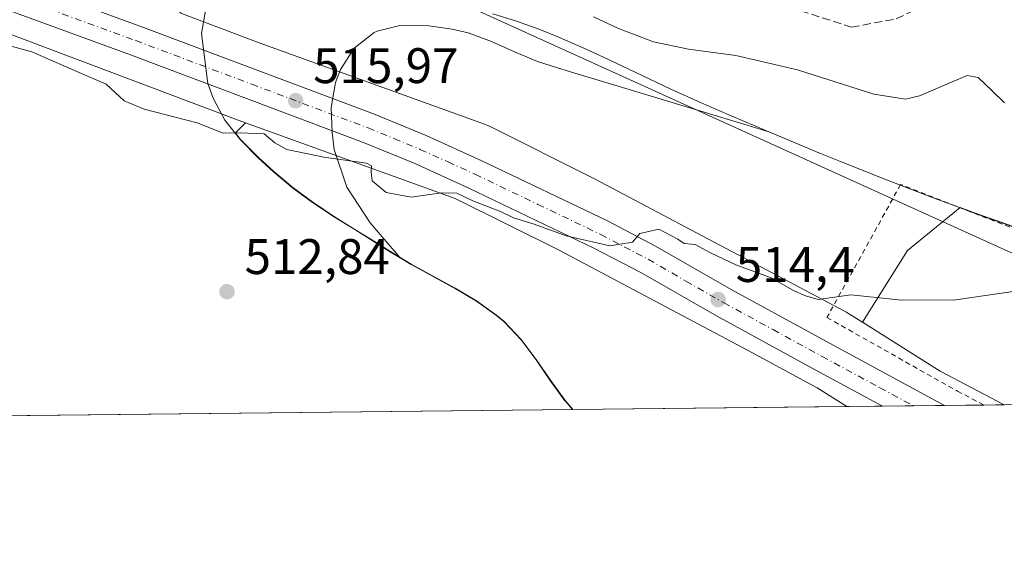
# Model space of a CAD drawing. Units: metres. Extents: x 573067 to 576503, y 4754260 to 4756619.
# Drawn here: x 575796 to 575994, y 4754268 to 4754377 of the extents above; entities that cross this region are included whole.
import ezdxf

# ---------------------------------------------------------------- set-up
doc = ezdxf.new("R2010")
doc.units = ezdxf.units.M
doc.header["$MEASUREMENT"] = 0
for name, pattern in [('DGN Style 2', [1.6480167562047852, 0.988810053722871, -0.6592067024819142]), ('DGN Style 3', [2.307223458686699, 1.648016756204785, -0.6592067024819142]), ('DGN Style 4', [2.6384748266838614, 1.318413404963828, -0.6592067024819142, 0.001648016756204785, -0.6592067024819142])]:
    doc.linetypes.add(name, pattern=pattern)
for name, color, linetype, lineweight in [('Alambrada', 7, 'DGN Style 2', 0), ('Arbolado forestal CxS', 92, 'Continuous', 0), ('Carretera de calzada única Cxs', 7, 'Continuous', 13), ('Carretera de calzada única eje', 7, 'DGN Style 4', 0), ('Comarca CxS', 21, 'Continuous', 0), ('Comunidad Autónoma CxS', 142, 'Continuous', 0), ('Curva de nivel normal', 30, 'Continuous', 0), ('Entidad de ámbito territorial', 7, 'Continuous', 0), ('Entidad de ámbito territorial CxS', 92, 'Continuous', 0), ('Espacio natural protegido', 121, 'Continuous', 13), ('Espacio natural protegido CxS', 121, 'Continuous', 0), ('Municipio', 91, 'Continuous', 13), ('Municipio CxS', 4, 'Continuous', 0), ('Núcleo urbano CxS', 7, 'Continuous', 0), ('Pastizal CxS', 92, 'Continuous', 0), ('Prado CxS', 92, 'Continuous', 0), ('Provincia CxS', 1, 'Continuous', 0), ('Punto de cota en terreno', 7, 'Continuous', 0), ('Rótulo de punto de cota en terreno', 7, 'Continuous', 0), ('Senda', 7, 'DGN Style 3', 0), ('Tendido', 6, 'Continuous', 0)]:
    doc.layers.add(name, color=color, linetype=linetype, lineweight=lineweight)
doc.styles.add('Style-Arial', font='txt')

# ---------------------------------------------------------------- blocks, each defined once
blk = doc.blocks.new('*U7')
at = {"layer": 'Arbolado forestal CxS', "color": 92, "linetype": 'Continuous', "lineweight": 0}
blk.add_polyline3d([(575997.9775, 4754334.9387, 516.1107000000047), (575993.2676999997, 4754336.608700001, 516.2820000000065), (575988.7377000004, 4754338.228900001, 516.4636000000028), (575985.1243000003, 4754339.553900001, 516.6018999999942), (575974.5393000003, 4754330.971899999, 515.8176999999996), (575965.5248999996, 4754316.549500001, 514.6021000000037), (575962.5780999997, 4754318.410900001, 514.640400000004), (575962.3054999998, 4754318.5757, 514.652900000001), (575962.0447000006, 4754318.719900001, 514.6662000000069), (575911.8855, 4754345.239499999, 516.0405000000028), (575911.7257000003, 4754345.321699999, 516.0483999999997), (575890.5160999997, 4754355.9329, 516.819399999993), (575890.4751000004, 4754355.953299999, 516.8220000000001), (575889.9981000006, 4754356.169299999, 516.8503000000055), (575889.6498999996, 4754356.304300001, 516.8695000000008), (575844.4363000002, 4754372.604699999, 517.4581999999937), (575828.5241, 4754378.610099999, 516.986699999994), (575831.8198999995, 4754382.5647, 517.9306999999973), (575808.1941000001, 4754418.0045, 523.3797999999952), (575737.3164999997, 4754495.6347, 544.9305000000022)], dxfattribs=at)
blk = doc.blocks.new('*U9')
at = {"layer": 'Municipio CxS', "color": 4, "linetype": 'Continuous', "lineweight": 0, "flags": 128}
blk.add_lwpolyline([(576370.4078927425, 4754304.080493291), (575907.327225576, 4754299.041922223), (575905.8709999995, 4754300.718025), (575905.7910500006, 4754300.809975001), (575902.8549250026, 4754304.887975001), (575900.0119500004, 4754309.046975), (575897.0019500018, 4754313.045975001), (575893.5639500017, 4754316.646974999), (575892.0889750001, 4754317.890975002), (575888.0359750013, 4754320.785975), (575883.7419750004, 4754323.347975), (575883.1129750009, 4754323.689975001), (575879.3289749994, 4754325.749999999), (575874.9100000013, 4754328.153000001), (575872.7209999994, 4754329.469), (575866.6779999993, 4754336.491000001), (575862.0409999997, 4754343.687999999), (575859.4529999989, 4754351.193000001), (575859.0959999999, 4754354.608), (575858.8940000011, 4754359.661), (575859.6939999993, 4754364.264000001), (575859.7629999997, 4754364.661), (575860.7250000006, 4754367.243000002), (575863.493999999, 4754371.535999999), (575867.5020000013, 4754374.673000001), (575868.1249999991, 4754374.975000001), (575872.9529999995, 4754376.181), (575878.0420000004, 4754376.084000001), (575883.1660000006, 4754375.361999999), (575886.3949999994, 4754374.61), (575891.0699999993, 4754372.858), (575895.6629999989, 4754370.790999999), (575900.3169999999, 4754368.897999999), (575902.9989999997, 4754367.997), (575907.7750000012, 4754366.511000001), (575917.3669999999, 4754363.661000002), (575942.3810000012, 4754356.078000001), (575946.7019750008, 4754354.767949999), (575947.8710250005, 4754354.274950001), (575952.4780250008, 4754352.330075001), (575957.1000249984, 4754350.422075001), (575961.7320249996, 4754348.540075), (575970.0050000009, 4754345.25005), (575974.6660000001, 4754343.439050001), (575979.3370000003, 4754341.656049998), (575984.0199999993, 4754339.902024999), (575988.7149749995, 4754338.182025001), (575993.238975001, 4754336.555025), (575997.953975001, 4754334.888000002)], dxfattribs=at)
blk = doc.blocks.new('5PATER')
at = {"layer": 'Punto de cota en terreno', "linetype": 'Continuous', "lineweight": 0}
h = blk.add_hatch(color=51, dxfattribs=at)
edge = h.paths.add_edge_path()
edge.add_ellipse((0, 0), major_axis=(-0.1095731443231308, -0.1110710700762829), ratio=0.9994222409660322, start_angle=0, end_angle=360)

msp = doc.modelspace()

# ---------------------------------------------------------------- linework, layer by layer
at = {"layer": 'Alambrada', "color": 7, "linetype": 'DGN Style 2', "lineweight": 0}
msp.add_polyline3d([(576083.1101000002, 4754313.4101, 522.4673999999941), (576056.9401000004, 4754318.0701, 520.312300000005), (576010.4101, 4754329.6601, 515.8438000000025), (575973.1501000002, 4754344.190099999, 516.9570999999996), (575958.3701, 4754317.5001, 521.8429999999935), (575984.5500999996, 4754302.7301, 518.5378000000055), (575989.8713999996, 4754299.939999999, 513.8588000000018)], dxfattribs=at)
at = {"layer": 'Arbolado forestal CxS', "color": 92, "linetype": 'Continuous', "lineweight": 0}
for points in [[(575828.5241, 4754378.610099999, 516.986699999994), (575844.4363000002, 4754372.604699999, 517.4581999999937), (575889.6498999996, 4754356.304300001, 516.8695000000008), (575889.9981000006, 4754356.169299999, 516.8503000000055), (575890.4751000004, 4754355.953299999, 516.8220000000001), (575890.5160999997, 4754355.9329, 516.819399999993), (575911.7257000003, 4754345.321699999, 516.0483999999997), (575911.8855, 4754345.239499999, 516.0405000000028), (575962.0447000006, 4754318.719900001, 514.6662000000069), (575962.3054999998, 4754318.5757, 514.652900000001), (575962.5780999997, 4754318.410900001, 514.640400000004), (575965.5248999996, 4754316.549500001, 514.6021000000037)], [(575997.9775, 4754334.9387, 516.1107000000047), (575993.2676999997, 4754336.608700001, 516.2820000000065), (575988.7377000004, 4754338.228900001, 516.4636000000028), (575985.1243000003, 4754339.553900001, 516.6018999999942), (575974.5393000003, 4754330.971899999, 515.8176999999996), (575965.5248999996, 4754316.549500001, 514.6021000000037)]]:
    msp.add_polyline3d(points, dxfattribs=at)
at = {"layer": 'Carretera de calzada única Cxs', "color": 7, "linetype": 'Continuous', "lineweight": 13, "extrusion": (-0.2574334569786483, -0.002801436299273041, 0.9662919678765232), "elevation": -161096.4368755368, "flags": 128}
msp.add_lwpolyline([(-4747750.806392401, 606657.0927596707), (-4747750.806392401, 606644.1585323551)], dxfattribs=at)
at = {"layer": 'Carretera de calzada única Cxs', "color": 7, "linetype": 'Continuous', "lineweight": 13}
for points in [[(575969.4813000001, 4754299.7181, 513.5565999999963), (575955.9700999996, 4754307.030099999, 513.6441000000051), (575936.1700999998, 4754317.8201, 514.2085999999981), (575921.0401, 4754326.520099999, 514.630799999999), (575911.6101000002, 4754331.450099999, 514.9665999999997), (575886.5401, 4754343.470100001, 515.4652999999962), (575875.5601000004, 4754348.450099999, 515.7041000000027), (575865.1801000005, 4754352.710100001, 515.8956000000035), (575818.6101000002, 4754370.220100001, 517.396900000007), (575792.7901, 4754379.640100001, 522.5271999999968), (575772.9401000004, 4754387.020099999, 519.0625), (575643.1001000004, 4754434.2401, 518.9750000000058), (575633.7401000002, 4754437.950099999, 519.9247999999934)], [(575794.8901000004, 4754385.3301, 525.8467999999993), (575804.5170999998, 4754381.8191, 528.1486000000004), (575808.7867000002, 4754380.2621, 528.0856000000058), (575820.7200999996, 4754375.9101, 518.8199000000022), (575867.4001000002, 4754358.360099999, 517.2103999999963), (575877.9700999996, 4754354.020099999, 516.1343000000053), (575889.1001000004, 4754348.970100001, 516.1999999999971), (575914.3300999999, 4754336.870100001, 518.0241999999998), (575923.9600999998, 4754331.840100001, 515.8888000000006), (575939.1300999997, 4754323.110099999, 516.2246000000014), (575958.8601000002, 4754312.360099999, 517.3660999999993), (575981.9787999997, 4754299.8541, 516.886400000003), (575969.4813000001, 4754299.7181, 513.5565999999963), (575955.9700999996, 4754307.030099999, 513.6441000000051), (575936.1700999998, 4754317.8201, 514.2085999999981), (575921.0401, 4754326.520099999, 514.630799999999), (575911.6101000002, 4754331.450099999, 514.9665999999997), (575886.5401, 4754343.470100001, 515.4652999999962), (575875.5601000004, 4754348.450099999, 515.7041000000027), (575865.1801000005, 4754352.710100001, 515.8956000000035), (575818.6101000002, 4754370.220100001, 517.396900000007), (575792.7901, 4754379.640100001, 522.5271999999968)], [(575808.7867000002, 4754380.2622, 528.0859000000055), (575820.7200999996, 4754375.9101, 518.8199000000022), (575867.4001000002, 4754358.360099999, 517.2103999999963), (575877.9700999996, 4754354.020099999, 516.1343000000053), (575889.1001000004, 4754348.970100001, 516.1999999999971), (575914.3300999999, 4754336.870100001, 518.0241999999998), (575923.9600999998, 4754331.840100001, 515.8888000000006), (575939.1300999997, 4754323.110099999, 516.2246000000014), (575958.8601000002, 4754312.360099999, 517.3660999999993), (575981.9787999997, 4754299.8541, 516.8864999999934)]]:
    msp.add_polyline3d(points, dxfattribs=at)
at = {"layer": 'Carretera de calzada única eje', "color": 7, "linetype": 'DGN Style 4', "lineweight": 0}
msp.add_polyline3d([(575802.3629000001, 4754379.3707, 520.2091999999975), (575819.6601, 4754373.0601, 516.4486999999936), (575842.9501, 4754364.3101, 518.797200000001), (575866.2901, 4754355.530099999, 515.9159999999974), (575871.4801000003, 4754353.4001, 515.9106000000029), (575876.7600999996, 4754351.2301, 515.7872000000061), (575882.3300999999, 4754348.710100001, 515.8175000000047), (575887.8201000001, 4754346.220100001, 515.6790000000037), (575900.3501000004, 4754340.210100001, 515.422900000005), (575912.9700999996, 4754334.1601, 515.7458999999944), (575917.6801000005, 4754331.690099999, 515.1567000000068), (575922.5000999998, 4754329.1801, 514.8678000000073), (575930.0800999999, 4754324.8101, 515.0657000000066), (575937.6501000002, 4754320.460100001, 514.5801000000065), (575947.5500999996, 4754315.0701, 514.3567000000039), (575957.4101, 4754309.690099999, 514.7397999999957), (575969.0100999996, 4754303.420100001, 514.5665000000008), (575975.7226999998, 4754299.786, 515.6796999999933)], dxfattribs=at)
at = {"layer": 'Comarca CxS', "color": 21, "linetype": 'Continuous', "lineweight": 0, "flags": 128}
msp.add_lwpolyline([(573404.0384763079, 4756585.552831599), (574291.906693444, 4756595.211268652), (576464.9100005834, 4756618.849982392), (576467.6251160642, 4756375.953189612), (576472.7369048283, 4755918.647743686), (576481.552567212, 4755129.990268785), (576489.4161439207, 4754426.497996919), (576490.7700005822, 4754305.389982417), (576461.3697049312, 4754305.070113378), (576370.4078927425, 4754304.080493291), (575907.327225576, 4754299.041922223), (575609.7307986841, 4754295.803835543), (573091.1100005567, 4754268.399982416)], dxfattribs=at)
at = {"layer": 'Comunidad Autónoma CxS', "color": 142, "linetype": 'Continuous', "lineweight": 0, "flags": 128}
msp.add_lwpolyline([(573404.0384763079, 4756585.552831599), (574291.906693444, 4756595.211268652), (576464.9100005834, 4756618.849982392), (576467.6251160642, 4756375.953189612), (576472.7369048283, 4755918.647743686), (576481.552567212, 4755129.990268785), (576489.4161439207, 4754426.497996919), (576490.7700005822, 4754305.389982417), (576461.3697049312, 4754305.070113378), (576370.4078927425, 4754304.080493291), (575907.327225576, 4754299.041922223), (575609.7307986841, 4754295.803835543), (573091.1100005567, 4754268.399982416)], dxfattribs=at)
at = {"layer": 'Curva de nivel normal', "color": 30, "linetype": 'Continuous', "lineweight": 0, "flags": 128}
for points, elevation in [([(575911.5199999996, 4754377.83), (575916.5099999999, 4754375.470000001), (575923.5899999999, 4754372.84), (575930.5599999996, 4754371.34), (575940.1100000005, 4754370.07), (575952.4699999997, 4754367.199999999), (575967.79, 4754362.34), (575974.1399999997, 4754361.310000001), (575976.9299999997, 4754362.01), (575986.5199999996, 4754366.029999999), (575988.7300000004, 4754365.66), (575991.4500000002, 4754363.039999999), (575993.9600000001, 4754360.58)], 520), ([(575790.4299999997, 4754373.050000001), (575798.8399999999, 4754370.800000001), (575807.4100000003, 4754367.060000001), (575813.7100000001, 4754364.34), (575817.3600000005, 4754360.980000001), (575821.3499999996, 4754359.279999999), (575832, 4754356.539999999), (575837.2199999997, 4754354.49), (575840.6100000005, 4754354.560000001), (575845.4199999999, 4754354.369999999), (575847.5999999996, 4754352.550000001), (575849.9600000001, 4754351.24), (575857.4000000004, 4754349.680000001), (575865.9800000004, 4754348.470000001), (575867, 4754347.91), (575866.8899999997, 4754346.65), (575867.1100000005, 4754344.930000001), (575869.9500000002, 4754342.57), (575874.9500000002, 4754341.619999999), (575881.0199999996, 4754342.539999999), (575884.1200000001, 4754342.460000001), (575887.3200000003, 4754340.939999999), (575892.8300000001, 4754338.779999999), (575895.4400000004, 4754337.480000001), (575899.5899999999, 4754336.230000001), (575906.0499999998, 4754333.880000001), (575914.7800000003, 4754331.9), (575919.3399999999, 4754332.619999999), (575920.8300000001, 4754334.390000001), (575924.6299999999, 4754335.25), (575928.4400000004, 4754333.230000001), (575929.7000000002, 4754332.34), (575931.9199999999, 4754332.17), (575934.9699999997, 4754330.449999999), (575940.0499999998, 4754328.060000001), (575947.1399999997, 4754325.5), (575951.5499999998, 4754322.960000001), (575953.8799999999, 4754321.92), (575956.5999999996, 4754321.140000001), (575963.1299999999, 4754322.08), (575973.3600000005, 4754320.980000001), (575984.2400000002, 4754321.050000001), (576002.5499999998, 4754323.76)], 515)]:
    msp.add_lwpolyline(points, dxfattribs=dict(at, elevation=elevation))
at = {"layer": 'Entidad de ámbito territorial', "color": 7, "linetype": 'Continuous', "lineweight": 0, "flags": 128}
for points in [[(575872.7209999987, 4754329.469000001), (575866.6779999983, 4754336.491000001), (575862.0409999989, 4754343.688), (575859.4529999981, 4754351.193000002), (575859.0959999991, 4754354.608000001), (575858.8940000003, 4754359.661000002), (575859.6939999983, 4754364.264), (575859.7629999989, 4754364.661000002), (575860.7249999997, 4754367.243000003), (575863.4939999981, 4754371.536), (575867.5020000006, 4754374.673000002), (575868.1249999983, 4754374.975000001), (575872.9529999986, 4754376.181), (575878.0419999993, 4754376.084000002), (575883.1659999997, 4754375.362000001), (575886.3949999987, 4754374.610000002), (575891.0699999986, 4754372.858000001), (575895.6629999981, 4754370.791), (575900.3169999992, 4754368.897999999), (575902.9989999988, 4754367.996999999), (575907.7750000003, 4754366.511000002), (575917.366999999, 4754363.661000002), (575942.3810000003, 4754356.078000002), (575946.7019999997, 4754354.767999998)], [(575946.7019999997, 4754354.767999998), (575947.8709999999, 4754354.275000001), (575952.4780000002, 4754352.330100002), (575957.099999998, 4754350.422099999), (575961.731999999, 4754348.540100001), (575970.005, 4754345.250100001), (575974.6659999992, 4754343.439099999), (575979.3369999994, 4754341.656099999), (575984.0199999985, 4754339.902000001), (575988.7149999985, 4754338.182000002), (575993.2389999998, 4754336.554999999), (575997.9539999999, 4754334.888000002)], [(575907.327257557, 4754299.041833759), (575905.8709999986, 4754300.717999998), (575905.7910999992, 4754300.810000002), (575902.8548999997, 4754304.887999999), (575900.0119999989, 4754309.047), (575897.0020000006, 4754313.046), (575893.5640000004, 4754316.647), (575892.0889999989, 4754317.891), (575888.0360000002, 4754320.786), (575883.741999999, 4754323.347999998), (575883.1129999998, 4754323.690000001), (575879.3289999983, 4754325.75), (575874.9100000004, 4754328.153000001), (575872.7209999987, 4754329.469000001)]]:
    msp.add_lwpolyline(points, dxfattribs=at)
at = {"layer": 'Entidad de ámbito territorial CxS', "color": 92, "linetype": 'Continuous', "lineweight": 0, "flags": 128}
msp.add_lwpolyline([(575997.953975001, 4754334.888000002), (575993.238975001, 4754336.555025), (575988.7149749995, 4754338.182025001), (575984.0199999993, 4754339.902024999), (575979.3370000003, 4754341.656049998), (575974.6660000001, 4754343.439050001), (575970.0050000009, 4754345.25005), (575961.7320249996, 4754348.540075), (575957.1000249984, 4754350.422075001), (575952.4780250008, 4754352.330075001), (575947.8710250005, 4754354.274950001), (575946.7019750008, 4754354.767949999), (575942.3810000012, 4754356.078000001), (575917.3669999999, 4754363.661000002), (575907.7750000012, 4754366.511000001), (575902.9989999997, 4754367.997), (575900.3169999999, 4754368.897999999), (575895.6629999989, 4754370.790999999), (575891.0699999993, 4754372.858), (575886.3949999994, 4754374.61), (575883.1660000006, 4754375.361999999), (575878.0420000004, 4754376.084000001), (575872.9529999995, 4754376.181), (575868.1249999991, 4754374.975000001), (575867.5020000013, 4754374.673000001), (575863.493999999, 4754371.535999999), (575860.7250000006, 4754367.243000002), (575859.7629999997, 4754364.661), (575859.6939999993, 4754364.264000001), (575858.8940000011, 4754359.661), (575859.0959999999, 4754354.608), (575859.4529999989, 4754351.193000001), (575862.0409999997, 4754343.687999999), (575866.6779999993, 4754336.491000001), (575872.7209999994, 4754329.469), (575874.9100000013, 4754328.153000001), (575879.3289749994, 4754325.749999999), (575883.1129750009, 4754323.689975001), (575883.7419750004, 4754323.347975), (575888.0359750013, 4754320.785975), (575892.0889750001, 4754317.890975002), (575893.5639500017, 4754316.646974999), (575897.0019500018, 4754313.045975001), (575900.0119500004, 4754309.046975), (575902.8549250026, 4754304.887975001), (575905.7910500006, 4754300.809975001), (575905.8709999995, 4754300.718025), (575907.327225576, 4754299.041922223), (575609.7307986841, 4754295.803835543)], dxfattribs=at)
at = {"layer": 'Espacio natural protegido', "color": 121, "linetype": 'Continuous', "lineweight": 13, "flags": 128}
for points in [[(575872.7209999987, 4754329.469000001), (575870.6120999984, 4754330.737000001), (575867.8590999984, 4754332.493), (575863.6011999989, 4754335.149), (575859.3431999984, 4754337.803099999), (575855.1692999989, 4754340.567100001), (575851.1412999987, 4754343.518200002), (575847.3233999995, 4754346.741199999), (575844.268499999, 4754349.568200001), (575840.6954999985, 4754353.172300002), (575837.5745999982, 4754357.094300002), (575835.2006999982, 4754361.494299999), (575834.1557999991, 4754364.423299998), (575832.8430000006, 4754374.458200002), (575833.7121, 4754379.458200002)], [(575891.3158999982, 4754378.458300001), (575896.0789000001, 4754376.939300001), (575900.7838000001, 4754375.254200002), (575904.3747999986, 4754373.814200004), (575908.9617000001, 4754371.829100001), (575913.5056999994, 4754369.743000002), (575922.539599998, 4754365.439900002), (575927.0664999993, 4754363.3109), (575931.6244999992, 4754361.253800001), (575934.0824999983, 4754360.179800001), (575938.6744000001, 4754358.198799999), (575942.5973999993, 4754356.504700001), (575943.264399999, 4754356.216700001), (575946.7019999997, 4754354.767999998)], [(575946.7019999997, 4754354.767999998), (575947.8709999999, 4754354.275000001), (575952.4780000002, 4754352.330100002), (575957.099999998, 4754350.422099999), (575961.731999999, 4754348.540100001), (575970.005, 4754345.250100001), (575974.6659999992, 4754343.439099999), (575979.3369999994, 4754341.656099999), (575984.0199999985, 4754339.902000001), (575988.7149999985, 4754338.182000002), (575993.2389999998, 4754336.554999999), (575997.9539999999, 4754334.888000002)], [(575907.327257557, 4754299.041833759), (575905.8709999986, 4754300.717999998), (575905.7910999992, 4754300.810000002), (575902.8548999997, 4754304.887999999), (575900.0119999989, 4754309.047), (575897.0020000006, 4754313.046), (575893.5640000004, 4754316.647), (575892.0889999989, 4754317.891), (575888.0360000002, 4754320.786), (575883.741999999, 4754323.347999998), (575883.1129999998, 4754323.690000001), (575879.3289999983, 4754325.75), (575874.9100000004, 4754328.153000001), (575872.7209999987, 4754329.469000001)]]:
    msp.add_lwpolyline(points, dxfattribs=at)
at = {"layer": 'Espacio natural protegido CxS', "color": 121, "linetype": 'Continuous', "lineweight": 0, "flags": 128}
for points in [[(575833.7121000009, 4754379.4582), (575832.8430000015, 4754374.4582), (575834.1558000001, 4754364.4233), (575835.200699999, 4754361.494299999), (575837.5745999991, 4754357.094300001), (575840.6954999994, 4754353.172300001), (575844.2684999999, 4754349.568200001), (575847.3234000005, 4754346.7412), (575851.1412999996, 4754343.518200001), (575855.1692999998, 4754340.567100001), (575859.3431999992, 4754337.803099998), (575863.6011999997, 4754335.148999999), (575867.8590999992, 4754332.493000001), (575870.6120999992, 4754330.737000001), (575872.7209999994, 4754329.469), (575874.9100000013, 4754328.153000001), (575879.3289749994, 4754325.749999999), (575883.1129750009, 4754323.689975001), (575883.7419750004, 4754323.347975), (575888.0359750013, 4754320.785975), (575892.0889750001, 4754317.890975002), (575893.5639500017, 4754316.646974999), (575897.0019500018, 4754313.045975001), (575900.0119500004, 4754309.046975), (575902.8549250026, 4754304.887975001), (575905.7910500006, 4754300.809975001), (575905.8709999995, 4754300.718025), (575907.327225576, 4754299.041922223), (575609.7307986841, 4754295.803835543)], [(575997.953975001, 4754334.888000002), (575993.238975001, 4754336.555025), (575988.7149749995, 4754338.182025001), (575984.0199999993, 4754339.902024999), (575979.3370000003, 4754341.656049998), (575974.6660000001, 4754343.439050001), (575970.0050000009, 4754345.25005), (575961.7320249996, 4754348.540075), (575957.1000249984, 4754350.422075001), (575952.4780250008, 4754352.330075001), (575947.8710250005, 4754354.274950001), (575946.7019750008, 4754354.767949999), (575943.2644, 4754356.216700001), (575942.5974000001, 4754356.504700001), (575938.6744000011, 4754358.198799998), (575934.082499999, 4754360.1798), (575931.6245, 4754361.2538), (575927.0665000001, 4754363.310900001), (575922.5395999989, 4754365.439900001), (575913.5057000002, 4754369.743000001), (575908.961700001, 4754371.829100001), (575904.3747999994, 4754373.814200002), (575900.783800001, 4754375.254200002), (575896.0789000008, 4754376.939300001), (575891.3158999991, 4754378.4583)]]:
    msp.add_lwpolyline(points, dxfattribs=at)
at = {"layer": 'Municipio', "color": 91, "linetype": 'Continuous', "lineweight": 13, "flags": 128}
for points in [[(575872.7209999987, 4754329.469000001), (575866.6779999983, 4754336.491000001), (575862.0409999989, 4754343.688), (575859.4529999981, 4754351.193000002), (575859.0959999991, 4754354.608000001), (575858.8940000003, 4754359.661000002), (575859.6939999983, 4754364.264), (575859.7629999989, 4754364.661000002), (575860.7249999997, 4754367.243000003), (575863.4939999981, 4754371.536), (575867.5020000006, 4754374.673000002), (575868.1249999983, 4754374.975000001), (575872.9529999986, 4754376.181), (575878.0419999993, 4754376.084000002), (575883.1659999997, 4754375.362000001), (575886.3949999987, 4754374.610000002), (575891.0699999986, 4754372.858000001), (575895.6629999981, 4754370.791), (575900.3169999992, 4754368.897999999), (575902.9989999988, 4754367.996999999), (575907.7750000003, 4754366.511000002), (575917.366999999, 4754363.661000002), (575942.3810000003, 4754356.078000002), (575946.7019999997, 4754354.767999998)], [(575872.7209999987, 4754329.469000001), (575866.6779999983, 4754336.491000001), (575862.0409999989, 4754343.688), (575859.4529999981, 4754351.193000002), (575859.0959999991, 4754354.608000001), (575858.8940000003, 4754359.661000002), (575859.6939999983, 4754364.264), (575859.7629999989, 4754364.661000002), (575860.7249999997, 4754367.243000003), (575863.4939999981, 4754371.536), (575867.5020000006, 4754374.673000002), (575868.1249999983, 4754374.975000001), (575872.9529999986, 4754376.181), (575878.0419999993, 4754376.084000002), (575883.1659999997, 4754375.362000001), (575886.3949999987, 4754374.610000002), (575891.0699999986, 4754372.858000001), (575895.6629999981, 4754370.791), (575900.3169999992, 4754368.897999999), (575902.9989999988, 4754367.996999999), (575907.7750000003, 4754366.511000002), (575917.366999999, 4754363.661000002), (575942.3810000003, 4754356.078000002), (575946.7019999997, 4754354.767999998)], [(575946.7019999997, 4754354.767999998), (575947.8709999999, 4754354.275000001), (575952.4780000002, 4754352.330100002), (575957.099999998, 4754350.422099999), (575961.731999999, 4754348.540100001), (575970.005, 4754345.250100001), (575974.6659999992, 4754343.439099999), (575979.3369999994, 4754341.656099999), (575984.0199999985, 4754339.902000001), (575988.7149999985, 4754338.182000002), (575993.2389999998, 4754336.554999999), (575997.9539999999, 4754334.888000002)], [(575946.7019999997, 4754354.767999998), (575947.8709999999, 4754354.275000001), (575952.4780000002, 4754352.330100002), (575957.099999998, 4754350.422099999), (575961.731999999, 4754348.540100001), (575970.005, 4754345.250100001), (575974.6659999992, 4754343.439099999), (575979.3369999994, 4754341.656099999), (575984.0199999985, 4754339.902000001), (575988.7149999985, 4754338.182000002), (575993.2389999998, 4754336.554999999), (575997.9539999999, 4754334.888000002)], [(575907.327257557, 4754299.041833759), (575905.8709999986, 4754300.717999998), (575905.7910999992, 4754300.810000002), (575902.8548999997, 4754304.887999999), (575900.0119999989, 4754309.047), (575897.0020000006, 4754313.046), (575893.5640000004, 4754316.647), (575892.0889999989, 4754317.891), (575888.0360000002, 4754320.786), (575883.741999999, 4754323.347999998), (575883.1129999998, 4754323.690000001), (575879.3289999983, 4754325.75), (575874.9100000004, 4754328.153000001), (575872.7209999987, 4754329.469000001)], [(575907.327257557, 4754299.041833759), (575905.8709999986, 4754300.717999998), (575905.7910999992, 4754300.810000002), (575902.8548999997, 4754304.887999999), (575900.0119999989, 4754309.047), (575897.0020000006, 4754313.046), (575893.5640000004, 4754316.647), (575892.0889999989, 4754317.891), (575888.0360000002, 4754320.786), (575883.741999999, 4754323.347999998), (575883.1129999998, 4754323.690000001), (575879.3289999983, 4754325.75), (575874.9100000004, 4754328.153000001), (575872.7209999987, 4754329.469000001)]]:
    msp.add_lwpolyline(points, dxfattribs=at)
at = {"layer": 'Municipio CxS', "color": 4, "linetype": 'Continuous', "lineweight": 0, "flags": 128}
msp.add_lwpolyline([(575997.953975001, 4754334.888000002), (575993.238975001, 4754336.555025), (575988.7149749995, 4754338.182025001), (575984.0199999993, 4754339.902024999), (575979.3370000003, 4754341.656049998), (575974.6660000001, 4754343.439050001), (575970.0050000009, 4754345.25005), (575961.7320249996, 4754348.540075), (575957.1000249984, 4754350.422075001), (575952.4780250008, 4754352.330075001), (575947.8710250005, 4754354.274950001), (575946.7019750008, 4754354.767949999), (575942.3810000012, 4754356.078000001), (575917.3669999999, 4754363.661000002), (575907.7750000012, 4754366.511000001), (575902.9989999997, 4754367.997), (575900.3169999999, 4754368.897999999), (575895.6629999989, 4754370.790999999), (575891.0699999993, 4754372.858), (575886.3949999994, 4754374.61), (575883.1660000006, 4754375.361999999), (575878.0420000004, 4754376.084000001), (575872.9529999995, 4754376.181), (575868.1249999991, 4754374.975000001), (575867.5020000013, 4754374.673000001), (575863.493999999, 4754371.535999999), (575860.7250000006, 4754367.243000002), (575859.7629999997, 4754364.661), (575859.6939999993, 4754364.264000001), (575858.8940000011, 4754359.661), (575859.0959999999, 4754354.608), (575859.4529999989, 4754351.193000001), (575862.0409999997, 4754343.687999999), (575866.6779999993, 4754336.491000001), (575872.7209999994, 4754329.469), (575874.9100000013, 4754328.153000001), (575879.3289749994, 4754325.749999999), (575883.1129750009, 4754323.689975001), (575883.7419750004, 4754323.347975), (575888.0359750013, 4754320.785975), (575892.0889750001, 4754317.890975002), (575893.5639500017, 4754316.646974999), (575897.0019500018, 4754313.045975001), (575900.0119500004, 4754309.046975), (575902.8549250026, 4754304.887975001), (575905.7910500006, 4754300.809975001), (575905.8709999995, 4754300.718025), (575907.327225576, 4754299.041922223), (575609.7307986841, 4754295.803835543)], dxfattribs=at)
at = {"layer": 'Núcleo urbano CxS', "color": 7, "linetype": 'Continuous', "lineweight": 0, "extrusion": (0.04585595183340428, 0.003184345870523268, 0.9989429871733569), "elevation": 42064.89379805623, "flags": 128}
msp.add_lwpolyline([(4702994.287970173, -902960.5060953249), (4702983.418908107, -902975.3430251356), (4702975.793353067, -902987.7477426985)], dxfattribs=at)
at = {"layer": 'Núcleo urbano CxS', "color": 7, "linetype": 'Continuous', "lineweight": 0, "extrusion": (-0.005665713172867078, -6.167258752695619e-05, 0.9999839478165311), "elevation": -3043.27718114867, "flags": 128}
msp.add_lwpolyline([(575963.1445786363, 4754299.539454731), (575955.9971638907, 4754299.461654731)], dxfattribs=at)
at = {"layer": 'Núcleo urbano CxS', "color": 7, "linetype": 'Continuous', "lineweight": 0, "extrusion": (0.005638912923960163, 6.134457863753048e-05, 0.9999840993225235), "elevation": 4052.703004304381, "flags": 128}
msp.add_lwpolyline([(575963.6716813196, 4754299.546334232), (575957.4300820628, 4754299.478434232)], dxfattribs=at)
at = {"layer": 'Núcleo urbano CxS', "color": 7, "linetype": 'Continuous', "lineweight": 0, "extrusion": (-0.01070783577794209, -0.0001165606803815122, 0.9999426626894966), "elevation": -6208.463594190885, "flags": 128}
msp.add_lwpolyline([(575954.4532592169, 4754299.162734146), (575948.1969004514, 4754299.094634145)], dxfattribs=at)
at = {"layer": 'Núcleo urbano CxS', "color": 7, "linetype": 'Continuous', "lineweight": 0, "extrusion": (-0.007601033915879528, -8.272775515578501e-05, 0.999971108302399), "elevation": -4258.135238745384, "flags": 128}
msp.add_lwpolyline([(575977.1336378166, 4754299.604002962), (575969.2409097552, 4754299.518102962)], dxfattribs=at)
at = {"layer": 'Núcleo urbano CxS', "color": 7, "linetype": 'Continuous', "lineweight": 0, "extrusion": (-0.009600146411359128, -0.0001044056521048193, 0.999953912082122), "elevation": -5512.67583889889, "flags": 128}
msp.add_lwpolyline([(575972.3389113595, 4754299.434757701), (575968.2561231698, 4754299.390357698)], dxfattribs=at)
at = {"layer": 'Núcleo urbano CxS', "color": 7, "linetype": 'Continuous', "lineweight": 0}
for points in [[(575418.7153000003, 4754513.534700001, 521.248900000006), (575428.8904999997, 4754509.7225, 520.9811999999947), (575458.3169, 4754499.196699999, 520.3420999999944), (575466.5642999997, 4754496.0033, 520.1895999999979), (575532.4939000001, 4754470.471899999, 519.3686000000016), (575532.7763, 4754470.3685, 519.3732000000019), (575594.2430999996, 4754449.186100001, 519.8659999999945), (575667.3722999999, 4754421.556700001, 517.7770000000019), (575667.4441000001, 4754421.530099999, 517.7744999999995), (575740.8095000006, 4754394.612700001, 516.130999999994), (575838.8425000003, 4754357.614499999, 515.5858000000007), (575838.9540999997, 4754357.5735, 515.5847999999969), (575841.6908999998, 4754356.5867, 515.4683999999979)], [(575828.5241, 4754378.610099999, 516.986699999994), (575844.4363000002, 4754372.604699999, 517.4581999999937), (575889.6498999996, 4754356.304300001, 516.8695000000008), (575889.9981000006, 4754356.169299999, 516.8503000000055), (575890.4751000004, 4754355.953299999, 516.8220000000001), (575890.5160999997, 4754355.9329, 516.819399999993), (575911.7257000003, 4754345.321699999, 516.0483999999997), (575911.8855, 4754345.239499999, 516.0405000000028), (575962.0447000006, 4754318.719900001, 514.6662000000069), (575962.3054999998, 4754318.5757, 514.652900000001), (575962.5780999997, 4754318.410900001, 514.640400000004), (575965.5248999996, 4754316.549500001, 514.6021000000037), (575981.0635000002, 4754306.733300001, 513.920100000003), (575993.9538000004, 4754299.984400001, 513.3499000000012), (575962.3339999998, 4754299.6403, 513.1784000000043), (575956.4285000004, 4754303.371099999, 513.4306999999973), (575954.5383000001, 4754304.3937, 513.5080000000017), (575942.4413000002, 4754310.986099999, 513.8662999999942), (575942.4386999998, 4754310.987500001, 513.866399999999), (575904.4867000004, 4754331.053099999, 514.8847999999998), (575883.7792999997, 4754341.412900001, 515.1918000000006), (575841.6908999998, 4754356.5867, 515.4683999999979), (575838.9540999997, 4754357.5735, 515.5847999999969), (575838.8425000003, 4754357.614499999, 515.5858000000007), (575740.8095000006, 4754394.612700001, 516.130999999994)], [(575828.5241, 4754378.610099999, 516.986699999994), (575844.4363000002, 4754372.604699999, 517.4581999999937), (575889.6498999996, 4754356.304300001, 516.8695000000008), (575889.9981000006, 4754356.169299999, 516.8503000000055), (575890.4751000004, 4754355.953299999, 516.8220000000001), (575890.5160999997, 4754355.9329, 516.819399999993), (575911.7257000003, 4754345.321699999, 516.0483999999997), (575911.8855, 4754345.239499999, 516.0405000000028), (575962.0447000006, 4754318.719900001, 514.6662000000069), (575962.3054999998, 4754318.5757, 514.652900000001), (575962.5780999997, 4754318.410900001, 514.640400000004), (575965.5248999996, 4754316.549500001, 514.6021000000037)], [(575841.6908999998, 4754356.5867, 515.4683999999979), (575883.7792999997, 4754341.412900001, 515.1918000000006), (575904.4867000004, 4754331.053099999, 514.8847999999998), (575942.4386999998, 4754310.987500001, 513.866399999999), (575942.4413000002, 4754310.986099999, 513.8662999999942), (575954.5383000001, 4754304.3937, 513.5080000000017), (575956.4285000004, 4754303.371099999, 513.4306999999973), (575962.3338000001, 4754299.6404, 513.1784000000043)]]:
    msp.add_polyline3d(points, dxfattribs=at)
at = {"layer": 'Pastizal CxS', "color": 92, "linetype": 'Continuous', "lineweight": 0, "extrusion": (0.006771143507443366, 7.367162580342483e-05, 0.9999770728312192), "elevation": 4762.447246248611, "flags": 128}
msp.add_lwpolyline([(575890.7275072115, 4754298.704644768), (575732.5011790995, 4754296.983144762)], dxfattribs=at)
at = {"layer": 'Pastizal CxS', "color": 92, "linetype": 'Continuous', "lineweight": 0}
for points in [[(575418.7153000003, 4754513.534700001, 521.248900000006), (575428.8904999997, 4754509.7225, 520.9811999999947), (575458.3169, 4754499.196699999, 520.3420999999944), (575466.5642999997, 4754496.0033, 520.1895999999979), (575532.4939000001, 4754470.471899999, 519.3686000000016), (575532.7763, 4754470.3685, 519.3732000000019), (575594.2430999996, 4754449.186100001, 519.8659999999945), (575667.3722999999, 4754421.556700001, 517.7770000000019), (575667.4441000001, 4754421.530099999, 517.7744999999995), (575740.8095000006, 4754394.612700001, 516.130999999994), (575838.8425000003, 4754357.614499999, 515.5858000000007), (575838.9540999997, 4754357.5735, 515.5847999999969), (575841.6908999998, 4754356.5867, 515.4683999999979)], [(575740.8095000006, 4754394.612700001, 516.130999999994), (575838.8425000003, 4754357.614499999, 515.5858000000007), (575838.9540999997, 4754357.5735, 515.5847999999969), (575841.6908999998, 4754356.5867, 515.4683999999979), (575839.6583000004, 4754354.554300001, 515.1463999999978), (575840.7163000006, 4754353.2249, 514.9300999999978), (575840.7194999997, 4754353.2215, 514.9294999999984), (575844.2988999998, 4754349.621300001, 514.3073000000004), (575847.3488999996, 4754346.791300001, 514.0421999999963), (575851.1688999999, 4754343.5711, 514.0338000000047), (575855.1986999996, 4754340.621300001, 513.9777000000031), (575859.3687000005, 4754337.851100001, 513.8687999999966), (575863.6185, 4754335.191099999, 513.8570000000036), (575867.8882999998, 4754332.541099999, 513.5576000000001), (575870.6382999998, 4754330.791099999, 513.5458999999975), (575874.9382999997, 4754328.201300001, 513.6434000000008), (575879.3583000004, 4754325.801100001, 513.8117000000057), (575883.7682999996, 4754323.4011, 513.9089999999997), (575888.0683000004, 4754320.8411, 513.9233999999997), (575892.1179000001, 4754317.9409, 513.8300000000017), (575893.5877, 4754316.7009, 513.7219000000041), (575897.0277000006, 4754313.1007, 513.2743999999948), (575900.0377000002, 4754309.1009, 513.0415999999968), (575902.8778999997, 4754304.9409, 512.9551000000065), (575905.8176999995, 4754300.860900001, 512.7448000000004), (575907.4009999996, 4754299.0426, 512.6503999999986), (575719.7389000002, 4754297.000800001, 511.3947999999946)], [(575841.6908999998, 4754356.5867, 515.4683999999979), (575839.6583000004, 4754354.554300001, 515.1463999999978), (575840.7163000006, 4754353.2249, 514.9300999999978), (575840.7194999997, 4754353.2215, 514.9294999999984), (575844.2988999998, 4754349.621300001, 514.3073000000004), (575847.3488999996, 4754346.791300001, 514.0421999999963), (575851.1688999999, 4754343.5711, 514.0338000000047), (575855.1986999996, 4754340.621300001, 513.9777000000031), (575859.3687000005, 4754337.851100001, 513.8687999999966), (575863.6185, 4754335.191099999, 513.8570000000036), (575867.8882999998, 4754332.541099999, 513.5576000000001), (575870.6382999998, 4754330.791099999, 513.5458999999975), (575874.9382999997, 4754328.201300001, 513.6434000000008), (575879.3583000004, 4754325.801100001, 513.8117000000057), (575883.7682999996, 4754323.4011, 513.9089999999997), (575888.0683000004, 4754320.8411, 513.9233999999997), (575892.1179000001, 4754317.9409, 513.8300000000017), (575893.5877, 4754316.7009, 513.7219000000041), (575897.0277000006, 4754313.1007, 513.2743999999948), (575900.0377000002, 4754309.1009, 513.0415999999968), (575902.8778999997, 4754304.9409, 512.9551000000065), (575905.8176999995, 4754300.860900001, 512.7448000000004), (575907.4008999999, 4754299.0428, 512.6503999999986)]]:
    msp.add_polyline3d(points, dxfattribs=at)
at = {"layer": 'Prado CxS', "color": 92, "linetype": 'Continuous', "lineweight": 0, "extrusion": (0.04585595183340428, 0.003184345870523268, 0.9989429871733569), "elevation": 42064.89379805623, "flags": 128}
msp.add_lwpolyline([(4702994.287970173, -902960.5060953249), (4702983.418908107, -902975.3430251356), (4702975.793353067, -902987.7477426985)], dxfattribs=at)
at = {"layer": 'Prado CxS', "color": 92, "linetype": 'Continuous', "lineweight": 0, "extrusion": (-0.009610144689081638, -0.0001045636309156066, 0.9999538160262714), "elevation": -5519.053498669432, "flags": 128}
msp.add_lwpolyline([(575940.6686379119, 4754299.089198417), (575885.7332004753, 4754298.491498414)], dxfattribs=at)
at = {"layer": 'Prado CxS', "color": 92, "linetype": 'Continuous', "lineweight": 0, "extrusion": (-0.008692325110239414, -9.457584934052077e-05, 0.9999622165559992), "elevation": -4943.038164002508, "flags": 128}
msp.add_lwpolyline([(576048.1815476763, 4754300.316370604), (575976.6556448619, 4754299.5381706)], dxfattribs=at)
at = {"layer": 'Prado CxS', "color": 92, "linetype": 'Continuous', "lineweight": 0}
msp.add_polyline3d([(575962.3339999998, 4754299.6403, 513.1784000000043), (575907.4009999996, 4754299.0426, 512.6503999999986), (575905.8176999995, 4754300.860900001, 512.7448000000004), (575902.8778999997, 4754304.9409, 512.9551000000065), (575900.0377000002, 4754309.1009, 513.0415999999968), (575897.0277000006, 4754313.1007, 513.2743999999948), (575893.5877, 4754316.7009, 513.7219000000041), (575892.1179000001, 4754317.9409, 513.8300000000017), (575888.0683000004, 4754320.8411, 513.9233999999997), (575883.7682999996, 4754323.4011, 513.9089999999997), (575879.3583000004, 4754325.801100001, 513.8117000000057), (575874.9382999997, 4754328.201300001, 513.6434000000008), (575870.6382999998, 4754330.791099999, 513.5458999999975), (575867.8882999998, 4754332.541099999, 513.5576000000001), (575863.6185, 4754335.191099999, 513.8570000000036), (575859.3687000005, 4754337.851100001, 513.8687999999966), (575855.1986999996, 4754340.621300001, 513.9777000000031), (575851.1688999999, 4754343.5711, 514.0338000000047), (575847.3488999996, 4754346.791300001, 514.0421999999963), (575844.2988999998, 4754349.621300001, 514.3073000000004), (575840.7194999997, 4754353.2215, 514.9294999999984), (575840.7163000006, 4754353.2249, 514.9300999999978), (575839.6583000004, 4754354.554300001, 515.1463999999978), (575841.6908999998, 4754356.5867, 515.4683999999979), (575883.7792999997, 4754341.412900001, 515.1918000000006), (575904.4867000004, 4754331.053099999, 514.8847999999998), (575942.4386999998, 4754310.987500001, 513.866399999999), (575942.4413000002, 4754310.986099999, 513.8662999999942), (575954.5383000001, 4754304.3937, 513.5080000000017), (575956.4285000004, 4754303.371099999, 513.4306999999973)], close=True, dxfattribs=at)
for points in [[(575841.6908999998, 4754356.5867, 515.4683999999979), (575839.6583000004, 4754354.554300001, 515.1463999999978), (575840.7163000006, 4754353.2249, 514.9300999999978), (575840.7194999997, 4754353.2215, 514.9294999999984), (575844.2988999998, 4754349.621300001, 514.3073000000004), (575847.3488999996, 4754346.791300001, 514.0421999999963), (575851.1688999999, 4754343.5711, 514.0338000000047), (575855.1986999996, 4754340.621300001, 513.9777000000031), (575859.3687000005, 4754337.851100001, 513.8687999999966), (575863.6185, 4754335.191099999, 513.8570000000036), (575867.8882999998, 4754332.541099999, 513.5576000000001), (575870.6382999998, 4754330.791099999, 513.5458999999975), (575874.9382999997, 4754328.201300001, 513.6434000000008), (575879.3583000004, 4754325.801100001, 513.8117000000057), (575883.7682999996, 4754323.4011, 513.9089999999997), (575888.0683000004, 4754320.8411, 513.9233999999997), (575892.1179000001, 4754317.9409, 513.8300000000017), (575893.5877, 4754316.7009, 513.7219000000041), (575897.0277000006, 4754313.1007, 513.2743999999948), (575900.0377000002, 4754309.1009, 513.0415999999968), (575902.8778999997, 4754304.9409, 512.9551000000065), (575905.8176999995, 4754300.860900001, 512.7448000000004), (575907.4008999999, 4754299.0428, 512.6503999999986)], [(575841.6908999998, 4754356.5867, 515.4683999999979), (575883.7792999997, 4754341.412900001, 515.1918000000006), (575904.4867000004, 4754331.053099999, 514.8847999999998), (575942.4386999998, 4754310.987500001, 513.866399999999), (575942.4413000002, 4754310.986099999, 513.8662999999942), (575954.5383000001, 4754304.3937, 513.5080000000017), (575956.4285000004, 4754303.371099999, 513.4306999999973), (575962.3338000001, 4754299.6404, 513.1784000000043)], [(576251.5504999999, 4754302.7872, 534.6285999999964), (575993.9538000004, 4754299.984400001, 513.3499000000012), (575981.0635000002, 4754306.733300001, 513.920100000003), (575965.5248999996, 4754316.549500001, 514.6021000000037), (575974.5393000003, 4754330.971899999, 515.8176999999996), (575985.1243000003, 4754339.553900001, 516.6018999999942), (575988.7377000004, 4754338.228900001, 516.4636000000028), (575993.2676999997, 4754336.608700001, 516.2820000000065), (575997.9775, 4754334.9387, 516.1107000000047)], [(575997.9775, 4754334.9387, 516.1107000000047), (575993.2676999997, 4754336.608700001, 516.2820000000065), (575988.7377000004, 4754338.228900001, 516.4636000000028), (575985.1243000003, 4754339.553900001, 516.6018999999942), (575974.5393000003, 4754330.971899999, 515.8176999999996), (575965.5248999996, 4754316.549500001, 514.6021000000037)]]:
    msp.add_polyline3d(points, dxfattribs=at)
at = {"layer": 'Provincia CxS', "color": 1, "linetype": 'Continuous', "lineweight": 0, "flags": 128}
msp.add_lwpolyline([(573404.0384763079, 4756585.552831599), (574291.906693444, 4756595.211268652), (576464.9100005834, 4756618.849982392), (576467.6251160642, 4756375.953189612), (576472.7369048283, 4755918.647743686), (576481.552567212, 4755129.990268785), (576489.4161439207, 4754426.497996919), (576490.7700005822, 4754305.389982417), (576461.3697049312, 4754305.070113378), (576370.4078927425, 4754304.080493291), (575907.327225576, 4754299.041922223), (575609.7307986841, 4754295.803835543), (573091.1100005567, 4754268.399982416)], dxfattribs=at)
at = {"layer": 'Senda', "color": 7, "linetype": 'DGN Style 3', "lineweight": 0}
msp.add_polyline3d([(575898.4992000004, 4754400.341399999, 528.8623999999982), (575910.0491000004, 4754394.5997, 530.3319999999949), (575937.4994999999, 4754386.992900001, 529.4680999999982), (575953.0438999999, 4754379.055500001, 539.8255000000064), (575963.2965000002, 4754375.7481, 532.0380000000005), (575972.2263000002, 4754377.401699999, 530.1441999999952), (575986.7783000004, 4754384.347100001, 529.3509000000049), (575993.0620999997, 4754386.331499999, 535.113200000007), (576000.0075000003, 4754382.693499999, 537.7468999999984)], dxfattribs=at)
at = {"layer": 'Tendido', "color": 6, "linetype": 'Continuous', "lineweight": 0}
msp.add_polyline3d([(576060.8285999997, 4754300.711999999, 514.5109999999986), (575838.1678999999, 4754401.8606, 538.8689000000013), (575713.3372999998, 4754542.619200001, 575.1107000000047), (575575.4362000005, 4754747.1425, 638.4955000000045), (575486.2185000004, 4754880.281099999, 641.8267000000051), (575324.9282000001, 4755123.592399999, 640.1897999999928), (574957.2625000002, 4755697.8453, 600.5274999999965), (574821.6897, 4755909.0361, 570.3754999999946), (574675.3219, 4756137.636600001, 559.1478999999963), (574557.7407999998, 4756321.8928, 564.0627999999997), (574345.915, 4756445.5593, 574.1322999999975), (574148.0061999997, 4756562.611199999, 597.8733999999968), (574006.5356000002, 4756592.106899999, 589.9668999999994)], dxfattribs=at)

# ---------------------------------------------------------------- block references
at = {"layer": 'Arbolado forestal CxS', "color": 92, "linetype": 'Continuous', "lineweight": 0}
msp.add_blockref('*U7', (0, 0), dxfattribs=at)
at = {"layer": 'Municipio CxS', "color": 4, "linetype": 'Continuous', "lineweight": 0}
msp.add_blockref('*U9', (0, 0), dxfattribs=at)
at = {"layer": 'Punto de cota en terreno', "color": 7, "linetype": 'Continuous', "lineweight": 0, "xscale": 10, "yscale": 10, "zscale": 10}
for p in [(575851.75, 4754361, 515.9700000000012), (575837.9800000004, 4754322.699999999, 512.8399999999965), (575936.54, 4754321.109999999, 514.3999999999943)]:
    msp.add_blockref('5PATER', p, dxfattribs=at)

# ---------------------------------------------------------------- texts
at = {"layer": 'Rótulo de punto de cota en terreno', "color": 7, "linetype": 'Continuous', "lineweight": 0, "style": 'Style-Arial'}
for s, p in [('515,97', (575855.2778000003, 4754364.527799999)), ('512,84', (575841.5077999998, 4754326.227800001)), ('514,4', (575940.0678000003, 4754324.637800001))]:
    msp.add_text(s, height=7.000000000000002, dxfattribs=at).set_placement(p)

doc.saveas('drawing.dxf')
